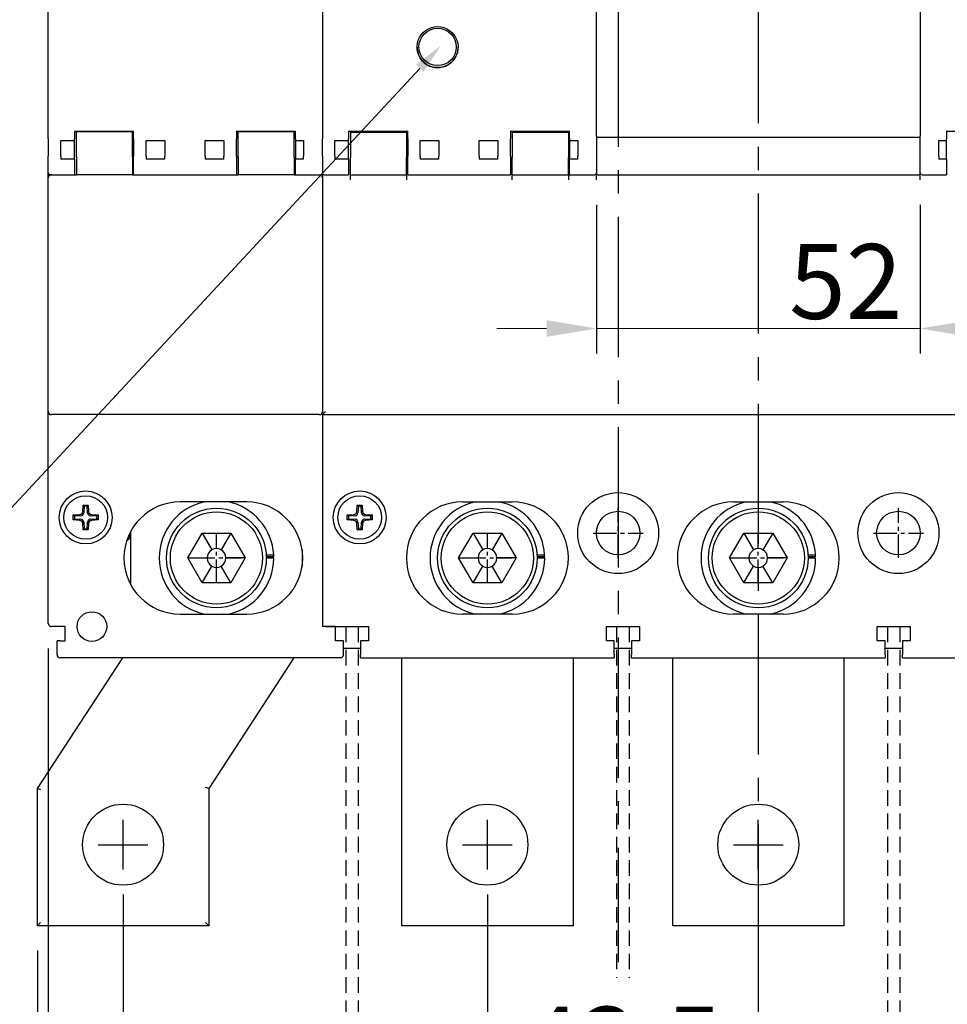
# Model space of a CAD drawing. Extents: x 9098 to 12830, y 4621 to 6464.
# Drawn here: x 9625 to 9774, y 5853 to 6011 of the extents above; entities that cross this region are included whole.
import ezdxf
from ezdxf import colors
from ezdxf.entities.mleader import LeaderData, LeaderLine
from ezdxf.math import Vec2, Vec3

# ---------------------------------------------------------------- set-up
doc = ezdxf.new("R2010")
doc.units = 0
doc.header["$MEASUREMENT"] = 0
doc.linetypes.add('CENTER2', pattern=[11.25, 7.5, -1.25, 1.25, -1.25])
doc.linetypes.add('DASHED2', pattern=[3.75, 2.5, -1.25])
doc.layers.get('0').update_dxf_attribs({"linetype": 'CONTINUOUS'})
doc.layers.get('DEFPOINTS').update_dxf_attribs({"linetype": 'CONTINUOUS'})
for name, color, linetype in [('CENTER', 1, 'CENTER2'), ('DIM', 3, 'CONTINUOUS'), ('極間隔板', 2, 'DASHED2')]:
    doc.layers.add(name, color=color, linetype=linetype)
doc.layers.add('可見 (ISO)', color=7, linetype='CONTINUOUS', lineweight=25)
doc.styles.add('Arial', font='arial.ttf')
doc.styles.add('ROMANS', font='romans')
doc.dimstyles.new('STANDARD$0', dxfattribs={"dimtxt": 2.5, "dimasz": 2, "dimexe": 1, "dimexo": 1, "dimgap": 1, "dimtad": 1, "dimdec": 4, "dimdsep": 46, "dimtxsty": 'ROMANS', "dimcen": -2, "dimdle": 0.1, "dimclrd": 2, "dimclre": 2, "dimclrt": 7, "dimadec": 0, "dimazin": 0, "dimtfac": 1, "dimtdec": 4, "dimtmove": 0, "dimatfit": 3, "dimfxl": 1, "dimtolj": 1, "dimarcsym": 0})

# ---------------------------------------------------------------- blocks, each defined once
blk = doc.blocks.new('*D118')
at = {"layer": 'DEFPOINTS', "color": 0, "transparency": 16777216}
for p in [(9718.04, 5985.22), (9770.04, 5985.22), (9770.04, 5961.37)]:
    blk.add_point(p, dxfattribs=at)
at = {"layer": 'DIM', "color": 0, "lineweight": -2, "transparency": 16777216}
for p, q in [((9718.04, 5981.22), (9718.04, 5957.37)), ((9770.04, 5981.22), (9770.04, 5957.37))]:
    blk.add_line(p, q, dxfattribs=at)
at = {"layer": 'DIM', "color": 0, "lineweight": 13, "transparency": 16777216}
for p, q in [((9710.04, 5961.37), (9702.04, 5961.37)), ((9718.04, 5961.37), (9770.04, 5961.37)), ((9778.04, 5961.37), (9786.04, 5961.37))]:
    blk.add_line(p, q, dxfattribs=at)
at = {"layer": 'DIM', "color": 0, "transparency": 16777216}
for points in [[(9710.04, 5962.71), (9710.04, 5960.04), (9718.04, 5961.37)], [(9778.04, 5962.71), (9778.04, 5960.04), (9770.04, 5961.37)]]:
    blk.add_solid(points, dxfattribs=at)
at = {"layer": 'DIM', "color": 0, "transparency": 16777216, "insert": (9758.08, 5968.92), "char_height": 12, "attachment_point": 5}
blk.add_mtext('\\A1;52', dxfattribs=at)
blk = doc.blocks.new('*D138')
at = {"layer": 'DEFPOINTS', "color": 0, "transparency": 16777216}
for p in [(9642.04, 5874.55), (9802.54, 5874.55), (9802.54, 5814.62)]:
    blk.add_point(p, dxfattribs=at)
at = {"layer": 'DIM', "color": 0, "lineweight": -2, "transparency": 16777216}
for p, q in [((9642.04, 5870.55), (9642.04, 5810.62)), ((9802.54, 5870.55), (9802.54, 5810.62))]:
    blk.add_line(p, q, dxfattribs=at)
at = {"layer": 'DIM', "color": 0, "lineweight": 13, "transparency": 16777216}
blk.add_line((9650.04, 5814.62), (9794.54, 5814.62), dxfattribs=at)
at = {"layer": 'DIM', "color": 0, "transparency": 16777216}
for points in [[(9650.04, 5815.96), (9650.04, 5813.29), (9642.04, 5814.62)], [(9794.54, 5815.96), (9794.54, 5813.29), (9802.54, 5814.62)]]:
    blk.add_solid(points, dxfattribs=at)
at = {"layer": 'DIM', "color": 0, "transparency": 16777216, "insert": (9722.29, 5824.62), "char_height": 12, "attachment_point": 5}
blk.add_mtext('\\A1;160.5', dxfattribs=at)
blk = doc.blocks.new('*D139')
at = {"layer": 'DEFPOINTS', "color": 0, "transparency": 16777216}
for p in [(9630.04, 5914.05), (9814.04, 5914.05), (9814.04, 5776.19)]:
    blk.add_point(p, dxfattribs=at)
at = {"layer": 'DIM', "color": 0, "lineweight": -2, "transparency": 16777216}
for p, q in [((9630.04, 5910.05), (9630.04, 5772.19)), ((9814.04, 5910.05), (9814.04, 5772.19))]:
    blk.add_line(p, q, dxfattribs=at)
at = {"layer": 'DIM', "color": 0, "lineweight": 13, "transparency": 16777216}
blk.add_line((9638.04, 5776.19), (9806.04, 5776.19), dxfattribs=at)
at = {"layer": 'DIM', "color": 0, "transparency": 16777216}
for points in [[(9638.04, 5777.52), (9638.04, 5774.86), (9630.04, 5776.19)], [(9806.04, 5777.52), (9806.04, 5774.86), (9814.04, 5776.19)]]:
    blk.add_solid(points, dxfattribs=at)
at = {"layer": 'DIM', "color": 0, "transparency": 16777216, "insert": (9722.04, 5786.19), "char_height": 12, "attachment_point": 5}
blk.add_mtext('\\A1;185', dxfattribs=at)
blk = doc.blocks.new('*D140')
at = {"layer": 'DEFPOINTS', "color": 0, "transparency": 16777216}
for p in [(9628.29, 5865.55), (9816.29, 5865.55), (9816.29, 5749.34)]:
    blk.add_point(p, dxfattribs=at)
at = {"layer": 'DIM', "color": 0, "lineweight": -2, "transparency": 16777216}
for p, q in [((9628.29, 5861.55), (9628.29, 5745.34)), ((9816.29, 5861.55), (9816.29, 5745.34))]:
    blk.add_line(p, q, dxfattribs=at)
at = {"layer": 'DIM', "color": 0, "lineweight": 13, "transparency": 16777216}
blk.add_line((9636.29, 5749.34), (9808.29, 5749.34), dxfattribs=at)
at = {"layer": 'DIM', "color": 0, "transparency": 16777216}
for points in [[(9636.29, 5750.67), (9636.29, 5748.01), (9628.29, 5749.34)], [(9808.29, 5750.67), (9808.29, 5748.01), (9816.29, 5749.34)]]:
    blk.add_solid(points, dxfattribs=at)
at = {"layer": 'DIM', "color": 0, "transparency": 16777216, "insert": (9722.29, 5759.34), "char_height": 12, "attachment_point": 5}
blk.add_mtext('\\A1;188', dxfattribs=at)
blk = doc.blocks.new('*D144')
at = {"layer": 'DEFPOINTS', "color": 0, "transparency": 16777216}
for p in [(9700.54, 5874.55), (9744.04, 5874.55), (9744.04, 5836.55)]:
    blk.add_point(p, dxfattribs=at)
at = {"layer": 'DIM', "color": 0, "lineweight": -2, "transparency": 16777216}
for p, q in [((9700.54, 5870.55), (9700.54, 5832.55)), ((9744.04, 5870.55), (9744.04, 5832.55))]:
    blk.add_line(p, q, dxfattribs=at)
at = {"layer": 'DIM', "color": 0, "lineweight": 13, "transparency": 16777216}
blk.add_line((9708.54, 5836.55), (9736.04, 5836.55), dxfattribs=at)
at = {"layer": 'DIM', "color": 0, "transparency": 16777216}
for points in [[(9708.54, 5837.88), (9708.54, 5835.22), (9700.54, 5836.55)], [(9736.04, 5837.88), (9736.04, 5835.22), (9744.04, 5836.55)]]:
    blk.add_solid(points, dxfattribs=at)
at = {"layer": 'DIM', "color": 0, "transparency": 16777216, "insert": (9722.29, 5846.55), "char_height": 12, "attachment_point": 5}
blk.add_mtext('\\A1;43.5', dxfattribs=at)

msp = doc.modelspace()

# ---------------------------------------------------------------- linework, layer by layer
at = {"linetype": 'Continuous'}
msp.add_circle((9637.03978157, 5913.55149552), 2.375, dxfattribs=at)
at = {"layer": 'CENTER', "linetype": 'CENTER2', "ltscale": 3}
for p, q in [((9721.53554506, 6283.04674869), (9721.53554506, 5859.69658313)), ((9744.03978157, 6253.04674869), (9744.03978157, 5859.69658313))]:
    msp.add_line(p, q, dxfattribs=at)
at = {"layer": 'CENTER', "ltscale": 0.5}
for p, q in [((9721.53978157, 5924.55149552), (9721.53978157, 5932.55149552)), ((9766.53978157, 5924.55149552), (9766.53978157, 5932.55149552)), ((9657.03978157, 5920.55149552), (9657.03978157, 5928.55149552)), ((9700.53978157, 5920.55149552), (9700.53978157, 5928.55149552)), ((9717.53978157, 5928.55149552), (9725.53978157, 5928.55149552)), ((9744.03978157, 5920.55149552), (9744.03978157, 5928.55149552)), ((9762.53978157, 5928.55149552), (9770.53978157, 5928.55149552)), ((9653.03978157, 5924.55149552), (9661.03978157, 5924.55149552)), ((9696.53978157, 5924.55149552), (9704.53978157, 5924.55149552)), ((9740.03978157, 5924.55149552), (9748.03978157, 5924.55149552))]:
    msp.add_line(p, q, dxfattribs=at)
at = {"layer": 'DIM'}
for p, q in [((9642.03978157, 5874.55149552), (9642.03978157, 5882.55149552)), ((9700.53978157, 5874.55149552), (9700.53978157, 5882.55149552)), ((9744.03978157, 5874.55149552), (9744.03978157, 5882.55149552)), ((9638.03978157, 5878.55149552), (9646.03978157, 5878.55149552)), ((9696.53978157, 5878.55149552), (9704.53978157, 5878.55149552)), ((9740.03978157, 5878.55149552), (9748.03978157, 5878.55149552))]:
    msp.add_line(p, q, dxfattribs=at)
at = {"layer": '可見 (ISO)'}
for p, q in [((9630.03978157, 5991.7882621), (9630.03978157, 6101.66409331)), ((9674.03978157, 6101.66409331), (9674.03978157, 5991.7882621)), ((9718.03978157, 5992.25149552), (9718.03978157, 6081.85149552)), ((9770.03978157, 6081.85149552), (9770.03978157, 5992.25149552)), ((9634.23978157, 5993.05149552), (9634.23978157, 5991.81471528)), ((9634.23978157, 5993.05149552), (9643.73978157, 5993.05149552)), ((9634.53978157, 5992.95149552), (9634.53978157, 5993.05149552)), ((9643.53978157, 5992.95149552), (9634.53978157, 5992.95149552)), ((9634.53978157, 5988.85149552), (9634.53978157, 5992.95149552)), ((9643.53978157, 5992.95149552), (9643.53978157, 5993.05149552)), ((9643.53978157, 5988.85149552), (9643.53978157, 5992.95149552)), ((9643.73978157, 5991.81471528), (9643.73978157, 5993.05149552)), ((9660.23978157, 5993.05149552), (9660.23978157, 5991.81471528)), ((9660.23978157, 5993.05149552), (9669.73978157, 5993.05149552)), ((9660.53978157, 5992.95149552), (9660.53978157, 5993.05149552)), ((9669.53978157, 5992.95149552), (9660.53978157, 5992.95149552)), ((9660.53978157, 5988.85149552), (9660.53978157, 5992.95149552)), ((9669.53978157, 5992.95149552), (9669.53978157, 5993.05149552)), ((9669.53978157, 5988.85149552), (9669.53978157, 5992.95149552)), ((9669.73978157, 5991.81471528), (9669.73978157, 5993.05149552)), ((9678.23978157, 5993.03873492), (9678.23978157, 5991.80309187)), ((9678.23978157, 5993.03873492), (9687.73978157, 5993.03873492)), ((9678.53978157, 5993.03873492), (9678.53978157, 5992.90149552)), ((9678.53978157, 5992.90149552), (9687.53978157, 5992.90149552)), ((9678.53978157, 5992.90149552), (9678.53978157, 5988.80149552)), ((9687.53978157, 5993.03873492), (9687.53978157, 5992.90149552)), ((9687.53978157, 5992.90149552), (9687.53978157, 5988.80149552)), ((9687.73978157, 5991.80309187), (9687.73978157, 5993.03873492)), ((9704.23978157, 5993.03873492), (9704.23978157, 5991.80309187)), ((9704.23978157, 5993.03873492), (9713.73978157, 5993.03873492)), ((9704.53978157, 5993.03873492), (9704.53978157, 5992.90149552)), ((9704.53978157, 5992.90149552), (9713.53978157, 5992.90149552)), ((9704.53978157, 5992.90149552), (9704.53978157, 5988.80149552)), ((9713.53978157, 5993.03873492), (9713.53978157, 5992.90149552)), ((9713.53978157, 5992.90149552), (9713.53978157, 5988.80149552)), ((9713.73978157, 5991.80309187), (9713.73978157, 5993.03873492)), ((9774.23978157, 5993.03884745), (9774.23978157, 5991.80319433)), ((9774.23978157, 5993.03884745), (9783.73978157, 5993.03884745)), ((9630.03978157, 5991.7882621), (9630.03978157, 5989.05149552)), ((9632.03978157, 5989.05149552), (9632.03978157, 5991.55149552)), ((9632.03978157, 5991.55149552), (9634.23978157, 5991.55149552)), ((9634.23978157, 5991.66866284), (9634.23978157, 5991.81471528)), ((9634.23978157, 5991.55149552), (9634.23978157, 5991.66866284)), ((9634.23978157, 5988.55149552), (9634.23978157, 5991.55149552)), ((9643.73978157, 5991.81471528), (9643.73978157, 5991.66866284)), ((9643.73978157, 5991.66866284), (9643.73978157, 5989.05149552)), ((9645.73978157, 5989.05149552), (9645.73978157, 5991.55149552)), ((9645.73978157, 5991.55149552), (9648.73978157, 5991.55149552)), ((9648.73978157, 5991.55149552), (9648.73978157, 5989.05149552)), ((9655.23978157, 5989.05149552), (9655.23978157, 5991.55149552)), ((9655.23978157, 5991.55149552), (9658.23978157, 5991.55149552)), ((9658.23978157, 5991.55149552), (9658.23978157, 5989.05149552)), ((9660.23978157, 5991.66866284), (9660.23978157, 5991.81471528)), ((9660.23978157, 5989.05149552), (9660.23978157, 5991.66866284)), ((9669.73978157, 5991.81471528), (9669.73978157, 5991.66866284)), ((9669.73978157, 5991.66866284), (9669.73978157, 5991.55149552)), ((9669.73978157, 5991.55149552), (9669.73978157, 5988.55149552)), ((9669.73978157, 5991.55149552), (9671.03978157, 5991.55149552)), ((9671.03978157, 5991.55149552), (9671.03978157, 5989.05149552)), ((9674.03978157, 5989.05149552), (9674.03978157, 5991.7882621)), ((9676.03978157, 5989.03995115), (9676.03978157, 5991.5399396)), ((9676.03978157, 5991.5399396), (9678.23978157, 5991.5399396)), ((9678.23978157, 5991.65710638), (9678.23978157, 5991.80309187)), ((9678.23978157, 5991.5399396), (9678.23978157, 5991.65710638)), ((9678.23978157, 5988.55150245), (9678.23978157, 5991.5399396)), ((9687.73978157, 5991.80309187), (9687.73978157, 5991.65710638)), ((9687.73978157, 5991.65710638), (9687.73978157, 5989.03995115)), ((9689.73978157, 5989.03995115), (9689.73978157, 5991.5399396)), ((9689.73978157, 5991.5399396), (9692.73978157, 5991.5399396)), ((9692.73978157, 5991.5399396), (9692.73978157, 5989.03995115)), ((9699.23978157, 5989.03995115), (9699.23978157, 5991.5399396)), ((9699.23978157, 5991.5399396), (9702.23978157, 5991.5399396)), ((9702.23978157, 5991.5399396), (9702.23978157, 5989.03995115)), ((9704.23978157, 5991.65710638), (9704.23978157, 5991.80309187)), ((9704.23978157, 5989.03995115), (9704.23978157, 5991.65710638)), ((9713.73978157, 5991.80309187), (9713.73978157, 5991.65710638)), ((9713.73978157, 5991.65710638), (9713.73978157, 5991.5399396)), ((9713.73978157, 5991.5399396), (9713.73978157, 5988.55150245)), ((9713.73978157, 5991.5399396), (9715.03978157, 5991.5399396)), ((9715.03978157, 5991.5399396), (9715.03978157, 5989.03995115)), ((9718.03978157, 5992.25149552), (9718.03978157, 5992.08474083)), ((9718.03978157, 5992.08474083), (9718.03978157, 5986.25149552)), ((9718.23978157, 5992.05149552), (9769.83978157, 5992.05149552)), ((9770.03978157, 5992.08501433), (9770.03978157, 5992.25149552)), ((9770.03978157, 5986.25149552), (9770.03978157, 5992.08501433)), ((9773.03978157, 5989.0400528), (9773.03978157, 5991.54004146)), ((9773.03978157, 5991.54004146), (9774.23978157, 5991.54004146)), ((9774.23978157, 5991.65720825), (9774.23978157, 5991.80319433)), ((9774.23978157, 5991.54004146), (9774.23978157, 5991.65720825)), ((9774.23978157, 5988.55150233), (9774.23978157, 5991.54004146)), ((9630.03978157, 5986.35149552), (9630.03978157, 5989.05149552)), ((9632.03978157, 5989.05149552), (9632.03978157, 5988.55149552)), ((9634.23978157, 5988.55149552), (9632.03978157, 5988.55149552)), ((9634.23978157, 5988.55149552), (9634.23978157, 5986.05149552)), ((9634.53978157, 5988.85149552), (9634.53978157, 5986.05149552)), ((9643.53978157, 5988.85149552), (9643.53978157, 5986.05149552)), ((9643.73978157, 5986.05149552), (9643.73978157, 5989.05149552)), ((9645.73978157, 5989.05149552), (9645.73978157, 5988.55149552)), ((9648.73978157, 5988.55149552), (9645.73978157, 5988.55149552)), ((9648.73978157, 5988.55149552), (9648.73978157, 5989.05149552)), ((9655.23978157, 5989.05149552), (9655.23978157, 5988.55149552)), ((9658.23978157, 5988.55149552), (9655.23978157, 5988.55149552)), ((9658.23978157, 5988.55149552), (9658.23978157, 5989.05149552)), ((9660.23978157, 5989.05149552), (9660.23978157, 5986.05149552)), ((9660.53978157, 5988.85149552), (9660.53978157, 5986.05149552)), ((9669.53978157, 5988.85149552), (9669.53978157, 5986.05149552)), ((9671.03978157, 5988.55149552), (9669.73978157, 5988.55149552)), ((9669.73978157, 5986.05149552), (9669.73978157, 5988.55149552)), ((9671.03978157, 5988.55149552), (9671.03978157, 5989.05149552)), ((9674.03978157, 5989.05149552), (9674.03978157, 5986.35149552)), ((9676.03978157, 5989.03995115), (9676.03978157, 5988.54008098)), ((9678.23978157, 5988.54008098), (9676.03978157, 5988.54008098)), ((9678.23978157, 5988.55150245), (9678.23978157, 5988.54008098)), ((9678.23978157, 5988.54008098), (9678.23978157, 5986.04906877)), ((9678.53978157, 5986.05149552), (9678.53978157, 5988.80149552)), ((9687.53978157, 5986.05149552), (9687.53978157, 5988.80149552)), ((9687.73978157, 5986.04906877), (9687.73978157, 5989.03995115)), ((9689.73978157, 5989.03995115), (9689.73978157, 5988.54008098)), ((9692.73978157, 5988.54008098), (9689.73978157, 5988.54008098)), ((9692.73978157, 5988.54008098), (9692.73978157, 5989.03995115)), ((9699.23978157, 5989.03995115), (9699.23978157, 5988.54008098)), ((9702.23978157, 5988.54008098), (9699.23978157, 5988.54008098)), ((9702.23978157, 5988.54008098), (9702.23978157, 5989.03995115)), ((9704.23978157, 5989.03995115), (9704.23978157, 5986.04906877)), ((9704.53978157, 5986.05149552), (9704.53978157, 5988.80149552)), ((9713.53978157, 5986.05149552), (9713.53978157, 5988.80149552)), ((9713.73978157, 5988.54008098), (9713.73978157, 5988.55150245)), ((9715.03978157, 5988.54008098), (9713.73978157, 5988.54008098)), ((9713.73978157, 5986.04906877), (9713.73978157, 5988.54008098)), ((9715.03978157, 5988.54008098), (9715.03978157, 5989.03995115)), ((9773.03978157, 5989.0400528), (9773.03978157, 5988.54018147)), ((9774.23978157, 5988.54018147), (9773.03978157, 5988.54018147)), ((9774.23978157, 5988.55150233), (9774.23978157, 5988.54018147)), ((9774.23978157, 5988.54018147), (9774.23978157, 5986.04909011)), ((9630.03978157, 5985.55149552), (9630.03978157, 5986.35149552)), ((9674.03978157, 5986.34906877), (9674.03978157, 5986.35149552)), ((9674.03978157, 5986.34906877), (9674.03978157, 5985.69447292)), ((9718.03978157, 5985.2230684), (9718.03978157, 5986.25149552)), ((9770.03978157, 5985.2230684), (9770.03978157, 5986.25149552)), ((9630.03978157, 5948.05149552), (9630.03978157, 5985.55149552)), ((9630.33978157, 5986.05149552), (9634.23978157, 5986.05149552)), ((9634.23978157, 5986.05149552), (9634.53978157, 5986.05149552)), ((9643.53978157, 5986.05149552), (9634.53978157, 5986.05149552)), ((9643.53978157, 5986.05149552), (9643.73978157, 5986.05149552)), ((9643.73978157, 5986.05149552), (9660.23978157, 5986.05149552)), ((9660.23978157, 5986.05149552), (9660.53978157, 5986.05149552)), ((9669.53978157, 5986.05149552), (9660.53978157, 5986.05149552)), ((9669.53978157, 5986.05149552), (9669.73978157, 5986.05149552)), ((9669.73978157, 5986.05149552), (9673.73978157, 5986.05149552)), ((9674.03978157, 5985.55149552), (9674.03978157, 5985.69447292)), ((9674.03978157, 5985.55149552), (9674.03978157, 5948.05149552)), ((9674.03978157, 5985.2230684), (9674.03978157, 5947.55149552)), ((9674.33978157, 5986.04906877), (9678.23978157, 5986.04906877)), ((9678.53978157, 5985.2230684), (9678.53978157, 5986.05149552)), ((9678.53978157, 5986.05149552), (9687.53978157, 5986.05149552)), ((9687.53978157, 5986.05149552), (9687.53978157, 5985.2230684)), ((9687.73978157, 5986.04906877), (9704.23978157, 5986.04906877)), ((9704.53978157, 5985.2230684), (9704.53978157, 5986.05149552)), ((9704.53978157, 5986.05149552), (9713.53978157, 5986.05149552)), ((9713.53978157, 5986.05149552), (9713.53978157, 5985.2230684)), ((9713.73978157, 5986.04906877), (9717.73978157, 5986.04906877)), ((9718.23978157, 5986.05149552), (9769.83978157, 5986.05149552)), ((9770.33978157, 5986.04909011), (9774.23978157, 5986.04909011)), ((9630.03978157, 5914.05149552), (9630.03978157, 5948.05149552)), ((9673.53978157, 5947.55149552), (9630.53978157, 5947.55149552)), ((9674.53978157, 5948.05149552), (9674.03978157, 5947.55149552)), ((9674.03978157, 5947.55149552), (9674.03978157, 5913.55149552)), ((9674.03978157, 5947.55149552), (9674.03978157, 5913.55149552)), ((9674.03978157, 5947.55149552), (9813.53978157, 5947.55149552)), ((9635.5687729, 5931.9863654), (9635.63978157, 5933.05149552)), ((9635.63978157, 5933.05149552), (9636.43978157, 5933.05149552)), ((9635.63978157, 5933.05149552), (9635.81985221, 5932.85902046)), ((9635.81985221, 5932.85902046), (9635.74961881, 5931.80551948)), ((9636.25971093, 5932.85902046), (9635.81985221, 5932.85902046)), ((9636.43978157, 5933.05149552), (9636.25971093, 5932.85902046)), ((9636.32994433, 5931.80551948), (9636.25971093, 5932.85902046)), ((9636.43978157, 5933.05149552), (9636.51079025, 5931.9863654)), ((9661.88978157, 5933.55149552), (9651.18978157, 5933.55149552)), ((9679.5687729, 5931.9863654), (9679.63978157, 5933.05149552)), ((9679.63978157, 5933.05149552), (9680.43978157, 5933.05149552)), ((9679.63978157, 5933.05149552), (9679.81985221, 5932.85902046)), ((9679.81985221, 5932.85902046), (9679.74961881, 5931.80551948)), ((9680.25971093, 5932.85902046), (9679.81985221, 5932.85902046)), ((9680.43978157, 5933.05149552), (9680.25971093, 5932.85902046)), ((9680.32994433, 5931.80551948), (9680.25971093, 5932.85902046)), ((9680.43978157, 5933.05149552), (9680.51079025, 5931.9863654)), ((9696.53978157, 5933.55149552), (9704.53978157, 5933.55149552)), ((9740.03978157, 5933.55149552), (9748.03978157, 5933.55149552)), ((9634.03978157, 5931.45149552), (9635.1049117, 5931.5225042)), ((9634.03978157, 5930.65149552), (9634.03978157, 5931.45149552)), ((9634.03978157, 5931.45149552), (9634.23225663, 5931.27142488)), ((9635.28575761, 5931.34165828), (9634.23225663, 5931.27142488)), ((9634.23225663, 5931.27142488), (9634.23225663, 5930.83156616)), ((9637.84730651, 5931.27142488), (9636.79380553, 5931.34165828)), ((9636.97465145, 5931.5225042), (9638.03978157, 5931.45149552)), ((9638.03978157, 5931.45149552), (9637.84730651, 5931.27142488)), ((9637.84730651, 5930.83156616), (9637.84730651, 5931.27142488)), ((9638.03978157, 5931.45149552), (9638.03978157, 5930.65149552)), ((9678.03978157, 5931.45149552), (9679.1049117, 5931.5225042)), ((9678.03978157, 5930.65149552), (9678.03978157, 5931.45149552)), ((9678.03978157, 5931.45149552), (9678.23225663, 5931.27142488)), ((9679.28575761, 5931.34165828), (9678.23225663, 5931.27142488)), ((9678.23225663, 5931.27142488), (9678.23225663, 5930.83156616)), ((9681.84730651, 5931.27142488), (9680.79380553, 5931.34165828)), ((9680.97465145, 5931.5225042), (9682.03978157, 5931.45149552)), ((9682.03978157, 5931.45149552), (9681.84730651, 5931.27142488)), ((9681.84730651, 5930.83156616), (9681.84730651, 5931.27142488)), ((9682.03978157, 5931.45149552), (9682.03978157, 5930.65149552)), ((9634.03978157, 5930.65149552), (9634.23225663, 5930.83156616)), ((9635.1049117, 5930.58048685), (9634.03978157, 5930.65149552)), ((9634.23225663, 5930.83156616), (9635.28575761, 5930.76133276)), ((9635.63978157, 5929.05149552), (9635.5687729, 5930.11662565)), ((9635.74961881, 5930.29747156), (9635.81985221, 5929.24397058)), ((9636.25971093, 5929.24397058), (9636.32994433, 5930.29747156)), ((9636.51079025, 5930.11662565), (9636.43978157, 5929.05149552)), ((9636.79380553, 5930.76133276), (9637.84730651, 5930.83156616)), ((9638.03978157, 5930.65149552), (9636.97465145, 5930.58048685)), ((9638.03978157, 5930.65149552), (9637.84730651, 5930.83156616)), ((9678.03978157, 5930.65149552), (9678.23225663, 5930.83156616)), ((9679.1049117, 5930.58048685), (9678.03978157, 5930.65149552)), ((9678.23225663, 5930.83156616), (9679.28575761, 5930.76133276)), ((9679.63978157, 5929.05149552), (9679.5687729, 5930.11662565)), ((9679.74961881, 5930.29747156), (9679.81985221, 5929.24397058)), ((9680.25971093, 5929.24397058), (9680.32994433, 5930.29747156)), ((9680.51079025, 5930.11662565), (9680.43978157, 5929.05149552)), ((9680.79380553, 5930.76133276), (9681.84730651, 5930.83156616)), ((9682.03978157, 5930.65149552), (9680.97465145, 5930.58048685)), ((9682.03978157, 5930.65149552), (9681.84730651, 5930.83156616)), ((9635.63978157, 5929.05149552), (9635.81985221, 5929.24397058)), ((9636.43978157, 5929.05149552), (9635.63978157, 5929.05149552)), ((9635.81985221, 5929.24397058), (9636.25971093, 5929.24397058)), ((9636.43978157, 5929.05149552), (9636.25971093, 5929.24397058)), ((9643.03978157, 5928.36954476), (9643.03978157, 5927.62292409)), ((9643.28978157, 5920.23988329), (9643.28978157, 5928.86310775)), ((9652.42097942, 5924.55149552), (9654.73038049, 5928.55149552)), ((9654.73038049, 5928.55149552), (9659.34918265, 5928.55149552)), ((9654.73038054, 5928.55149558), (9656.28978154, 5925.8505336)), ((9659.34918261, 5928.55149558), (9657.7897816, 5925.8505336)), ((9659.34918265, 5928.55149552), (9661.65858372, 5924.55149552)), ((9679.63978157, 5929.05149552), (9679.81985221, 5929.24397058)), ((9680.43978157, 5929.05149552), (9679.63978157, 5929.05149552)), ((9679.81985221, 5929.24397058), (9680.25971093, 5929.24397058)), ((9680.43978157, 5929.05149552), (9680.25971093, 5929.24397058)), ((9695.92097942, 5924.55149552), (9698.23038049, 5928.55149552)), ((9698.23038049, 5928.55149552), (9702.84918265, 5928.55149552)), ((9698.23038054, 5928.55149558), (9699.78978154, 5925.8505336)), ((9702.84918261, 5928.55149558), (9701.2897816, 5925.8505336)), ((9702.84918265, 5928.55149552), (9705.15858372, 5924.55149552)), ((9739.42097942, 5924.55149552), (9741.73038049, 5928.55149552)), ((9741.73038049, 5928.55149552), (9746.34918265, 5928.55149552)), ((9741.73038054, 5928.55149558), (9743.28978154, 5925.8505336)), ((9746.34918261, 5928.55149558), (9744.7897816, 5925.8505336)), ((9746.34918265, 5928.55149552), (9748.65858372, 5924.55149552)), ((9643.03978157, 5927.62292409), (9642.60354714, 5927.24900886)), ((9654.73038049, 5920.55149552), (9652.42097942, 5924.55149552)), ((9652.4209795, 5924.55149552), (9655.53978151, 5924.55149552)), ((9661.65858364, 5924.55149552), (9658.53978163, 5924.55149552)), ((9661.65858372, 5924.55149552), (9659.34918265, 5920.55149552)), ((9665.02414128, 5925.05149552), (9666.22618457, 5925.05149552)), ((9666.2376074, 5924.75149552), (9665.03728118, 5924.75149552)), ((9666.23978087, 5924.54790839), (9665.03978077, 5924.54790839)), ((9670.78978157, 5925.88940434), (9670.78978157, 5923.21358671)), ((9698.23038049, 5920.55149552), (9695.92097942, 5924.55149552)), ((9695.9209795, 5924.55149552), (9699.03978151, 5924.55149552)), ((9705.15858364, 5924.55149552), (9702.03978163, 5924.55149552)), ((9705.15858372, 5924.55149552), (9702.84918265, 5920.55149552)), ((9708.52414128, 5925.05149552), (9709.72618457, 5925.05149552)), ((9709.7376074, 5924.75149552), (9708.53728118, 5924.75149552)), ((9709.73978087, 5924.54790839), (9708.53978077, 5924.54790839)), ((9741.73038049, 5920.55149552), (9739.42097942, 5924.55149552)), ((9739.4209795, 5924.55149552), (9742.53978151, 5924.55149552)), ((9748.65858364, 5924.55149552), (9745.53978163, 5924.55149552)), ((9748.65858372, 5924.55149552), (9746.34918265, 5920.55149552)), ((9752.02414128, 5925.05149552), (9753.22618457, 5925.05149552)), ((9753.2376074, 5924.75149552), (9752.03728118, 5924.75149552)), ((9753.23978087, 5924.54790839), (9752.03978077, 5924.54790839)), ((9654.73038054, 5920.55149546), (9656.28978154, 5923.25245744)), ((9659.34918261, 5920.55149546), (9657.7897816, 5923.25245744)), ((9698.23038054, 5920.55149546), (9699.78978154, 5923.25245744)), ((9702.84918261, 5920.55149546), (9701.2897816, 5923.25245744)), ((9741.73038054, 5920.55149546), (9743.28978154, 5923.25245744)), ((9746.34918261, 5920.55149546), (9744.7897816, 5923.25245744)), ((9659.34918265, 5920.55149552), (9654.73038049, 5920.55149552)), ((9702.84918265, 5920.55149552), (9698.23038049, 5920.55149552)), ((9746.34918265, 5920.55149552), (9741.73038049, 5920.55149552)), ((9651.18978157, 5915.55149552), (9661.88978157, 5915.55149552)), ((9704.53978157, 5915.55149552), (9696.53978157, 5915.55149552)), ((9748.03978157, 5915.55149552), (9740.03978157, 5915.55149552)), ((9632.73978157, 5913.55149552), (9630.53978157, 5913.55149552)), ((9632.73978157, 5911.25149552), (9632.73978157, 5913.55149552)), ((9676.13978157, 5913.55149552), (9674.03978157, 5913.55149552)), ((9674.53978157, 5913.55149552), (9681.43978157, 5913.55149552)), ((9676.13978157, 5911.25149552), (9676.13978157, 5913.55149552)), ((9681.43978157, 5913.55149552), (9681.43978157, 5911.25149552)), ((9719.63978157, 5911.25149552), (9719.63978157, 5913.55149552)), ((9719.63978157, 5913.55149552), (9724.93978157, 5913.55149552)), ((9724.93978157, 5913.55149552), (9724.93978157, 5911.25149552)), ((9763.13978157, 5911.25149552), (9763.13978157, 5913.55149552)), ((9763.13978157, 5913.55149552), (9768.43978157, 5913.55149552)), ((9768.43978157, 5913.55149552), (9768.43978157, 5911.25149552)), ((9631.93978157, 5911.25149552), (9631.43978157, 5911.25149552)), ((9631.43978157, 5909.05149552), (9631.43978157, 5911.25149552)), ((9631.93978157, 5911.25149552), (9632.73978157, 5911.25149552)), ((9677.43978157, 5911.25149552), (9676.13978157, 5911.25149552)), ((9677.43978157, 5909.05149552), (9677.43978157, 5911.25149552)), ((9681.43978157, 5911.25149552), (9680.18978157, 5911.25149552)), ((9680.18978157, 5911.25149552), (9680.18978157, 5909.05149552)), ((9720.88978157, 5911.25149552), (9719.63978157, 5911.25149552)), ((9720.88978157, 5909.05149552), (9720.88978157, 5911.25149552)), ((9724.93978157, 5911.25149552), (9723.68978157, 5911.25149552)), ((9723.68978157, 5911.25149552), (9723.68978157, 5909.05149552)), ((9764.38978157, 5911.25149552), (9763.13978157, 5911.25149552)), ((9764.38978157, 5909.05149552), (9764.38978157, 5911.25149552)), ((9768.43978157, 5911.25149552), (9767.18978157, 5911.25149552)), ((9767.18978157, 5911.25149552), (9767.18978157, 5909.05149552)), ((9680.18978157, 5910.05149552), (9677.43978157, 5910.05149552)), ((9680.18978157, 5908.55149552), (9680.18978157, 5909.05149552)), ((9723.68978157, 5910.05149552), (9720.88978157, 5910.05149552)), ((9720.88978157, 5909.05149552), (9720.88978157, 5908.55149552)), ((9723.68978157, 5908.55149552), (9723.68978157, 5909.05149552)), ((9767.18978157, 5910.05149552), (9764.38978157, 5910.05149552)), ((9764.38978157, 5909.05149552), (9764.38978157, 5908.55149552)), ((9767.18978157, 5908.55149552), (9767.18978157, 5909.05149552)), ((9628.28978157, 5887.55149552), (9641.98543374, 5908.55149552)), ((9676.93978157, 5908.55149552), (9631.93978157, 5908.55149552)), ((9669.48543374, 5908.55149552), (9655.78978157, 5887.55149552)), ((9680.18978157, 5908.55149552), (9720.88978157, 5908.55149552)), ((9686.78978157, 5865.55149552), (9686.78978157, 5908.55149552)), ((9714.28978157, 5908.55149552), (9714.28978157, 5865.55149552)), ((9723.68978157, 5908.55149552), (9764.38978157, 5908.55149552)), ((9730.28978157, 5865.55149552), (9730.28978157, 5908.55149552)), ((9757.78978157, 5908.55149552), (9757.78978157, 5865.55149552)), ((9767.18978157, 5908.55149552), (9812.13978157, 5908.55149552)), ((9628.28978157, 5865.55149552), (9628.28978157, 5887.55149552)), ((9628.28978157, 5887.55149552), (9628.78978157, 5887.40286017)), ((9655.78978157, 5887.55149552), (9655.28978157, 5887.70013087)), ((9655.78978157, 5887.55149552), (9655.78978157, 5865.55149552)), ((9628.28978157, 5865.55149552), (9628.78978157, 5866.05149552)), ((9655.78978157, 5865.55149552), (9628.28978157, 5865.55149552)), ((9655.78978157, 5865.55149552), (9655.28978157, 5866.05149552)), ((9714.28978157, 5865.55149552), (9686.78978157, 5865.55149552)), ((9757.78978157, 5865.55149552), (9730.28978157, 5865.55149552))]:
    msp.add_line(p, q, dxfattribs=at)
at = {"layer": '可見 (ISO)', "flags": 128}
for points in [[(9692.53978181, 6009.82646875), (9693.03870964, 6009.78772353), (9693.53970933, 6009.67100446), (9694.01963401, 6009.47589265), (9694.45890474, 6009.21035003), (9694.84182882, 6008.89142668), (9695.16853619, 6008.52085601), (9695.44349957, 6008.0943358), (9695.65113115, 6007.62696225), (9695.78230906, 6007.13649027), (9695.83763647, 6006.64449804), (9695.81832457, 6006.15830553), (9695.72403479, 6005.66517112), (9695.55360603, 6005.18520441), (9695.31021881, 6004.73820707), (9695.00781584, 6004.33963271), (9694.65616512, 6003.99865075), (9694.24385834, 6003.70521392), (9693.78290582, 6003.47352847), (9693.29010296, 6003.31782562), (9692.78749633, 6003.24026092), (9692.2920661, 6003.24026092), (9691.78945947, 6003.31782562), (9691.29665661, 6003.47352847), (9690.83570409, 6003.70521392), (9690.4233985, 6003.99865075), (9690.07174659, 6004.33963271), (9689.76934362, 6004.73820707), (9689.52595639, 6005.18520441), (9689.35552883, 6005.66517112), (9689.26123786, 6006.15830553), (9689.24192715, 6006.64449804), (9689.29725456, 6007.13649027), (9689.42843247, 6007.62696225), (9689.63606286, 6008.0943358), (9689.91102624, 6008.52085601), (9690.2377336, 6008.89142668), (9690.62065768, 6009.21035003), (9691.05992961, 6009.47589265), (9691.53985429, 6009.67100446), (9692.04085398, 6009.78772353), (9692.53978181, 6009.82646875)], [(9689.23978257, 6006.53152326), (9689.24676108, 6006.32450492), (9689.26734495, 6006.11467119), (9689.30162954, 6005.903703), (9689.34970427, 6005.69327892), (9689.4116621, 6005.48507991), (9689.48759484, 6005.28078691), (9689.57741785, 6005.08200578), (9689.68018103, 6004.88999562), (9689.79467201, 6004.70590831), (9689.91967487, 6004.53089692), (9690.05397844, 6004.36611452), (9690.19636798, 6004.21271419), (9690.34806299, 6004.06948669), (9690.51194596, 6003.93374439), (9690.6868844, 6003.80679285), (9690.87167788, 6003.69000196), (9691.06513071, 6003.58474042), (9691.26604366, 6003.4923793), (9691.47313762, 6003.41410263), (9691.68472934, 6003.3501617), (9691.89900327, 6003.30050882), (9692.11414623, 6003.26509987), (9692.32834387, 6003.24388837), (9692.53978181, 6003.2368278)], [(9692.53978181, 6003.2368278), (9692.75121856, 6003.24388837), (9692.96541619, 6003.26509987), (9693.18055916, 6003.30050882), (9693.39483428, 6003.3501617), (9693.60642481, 6003.41410263), (9693.81351996, 6003.4923793), (9694.01443172, 6003.58474042), (9694.20788574, 6003.69000196), (9694.39267921, 6003.80679285), (9694.56761646, 6003.93374439), (9694.73150063, 6004.06948669), (9694.88319445, 6004.21271419), (9695.02558517, 6004.36611452), (9695.15988874, 6004.53089692), (9695.28489161, 6004.70590831), (9695.39938259, 6004.88999562), (9695.50214577, 6005.08200578), (9695.59196758, 6005.28078691), (9695.66790152, 6005.48507991), (9695.72985935, 6005.69327892), (9695.77793407, 6005.903703), (9695.81221867, 6006.11467119), (9695.83280373, 6006.32450492), (9695.83977985, 6006.53152326)], [(9630.53978158, 5986.05149552), (9630.5099813, 5986.0506086), (9630.47960134, 5986.04786202), (9630.44880004, 5986.0431461), (9630.41775545, 5986.03637501), (9630.38666328, 5986.02747247), (9630.35573421, 5986.01639077), (9630.32519033, 5986.00310609), (9630.29526073, 5985.98762795), (9630.2661767, 5985.96999451), (9630.23816619, 5985.9502773), (9630.21144841, 5985.92858598), (9630.18622818, 5985.90504929), (9630.16269096, 5985.87982938), (9630.14099821, 5985.85311219), (9630.12128382, 5985.82510278), (9630.10365136, 5985.79601571), (9630.08817267, 5985.76608464), (9630.07488742, 5985.73554322), (9630.06380385, 5985.70461556), (9630.05490053, 5985.67352101), (9630.04812889, 5985.64247891), (9630.04341644, 5985.61167523), (9630.04067042, 5985.58129594), (9630.03978157, 5985.55149361)], [(9673.53978062, 5986.05149552), (9673.56958294, 5986.0506086), (9673.59996223, 5986.04786202), (9673.63076115, 5986.0431461), (9673.66180801, 5986.03637501), (9673.6928978, 5986.02747247), (9673.72383022, 5986.01639077), (9673.75437164, 5986.00310609), (9673.78430271, 5985.98762795), (9673.81338501, 5985.96999451), (9673.84139919, 5985.9502773), (9673.86811638, 5985.92858598), (9673.8933363, 5985.90504929), (9673.91687298, 5985.87982938), (9673.9385643, 5985.85311219), (9673.95828152, 5985.82510278), (9673.97591019, 5985.79601571), (9673.99138832, 5985.76608464), (9674.00467777, 5985.73554322), (9674.01575947, 5985.70461556), (9674.02466202, 5985.67352101), (9674.03143311, 5985.64247891), (9674.03614903, 5985.61167523), (9674.03889084, 5985.58129594), (9674.03978252, 5985.55149361)], [(9630.03978157, 5914.05149564), (9630.04067042, 5914.02169511), (9630.04341644, 5913.99131521), (9630.04812889, 5913.96051392), (9630.05490053, 5913.92946944), (9630.06380385, 5913.89837727), (9630.07488742, 5913.86744842), (9630.08817267, 5913.83690402), (9630.10365136, 5913.80697474), (9630.12128382, 5913.77789065), (9630.14099821, 5913.74988004), (9630.16269096, 5913.72316226), (9630.18622818, 5913.69794235), (9630.21144841, 5913.67440507), (9630.23816619, 5913.65271196), (9630.2661767, 5913.63299772), (9630.29526073, 5913.61536547), (9630.32519033, 5913.59988674), (9630.35573421, 5913.58660146), (9630.38666328, 5913.57551798), (9630.41775545, 5913.56661424), (9630.44880004, 5913.55984256), (9630.47960134, 5913.55513021), (9630.5099813, 5913.55238423), (9630.53978158, 5913.55149552)], [(9676.93978214, 5908.55149552), (9676.9695797, 5908.55238437), (9676.99996376, 5908.5551304), (9677.03076267, 5908.55984284), (9677.06180954, 5908.56661448), (9677.09289932, 5908.5755178), (9677.12382698, 5908.58660137), (9677.15437317, 5908.59988662), (9677.18430424, 5908.61536531), (9677.21338654, 5908.63299777), (9677.24139595, 5908.65271216), (9677.26811314, 5908.67440491), (9677.29333305, 5908.69794213), (9677.3168745, 5908.72316236), (9677.33856583, 5908.74988014), (9677.35827827, 5908.77789065), (9677.37591171, 5908.80697468), (9677.39138985, 5908.83690428), (9677.40467453, 5908.86744816), (9677.41576099, 5908.89837723), (9677.42466354, 5908.9294694), (9677.43143463, 5908.96051399), (9677.43614578, 5908.99131529), (9677.43889236, 5909.02169526), (9677.43977928, 5909.05149553)]]:
    msp.add_lwpolyline(points, dxfattribs=at)
at = {"layer": '可見 (ISO)'}
for centre, radius in [((9692.53978157, 6006.55149552), 3), ((9636.03978157, 5931.05149552), 4.25), ((9636.03978157, 5931.05149552), 3.5), ((9680.03978157, 5931.05149552), 4.25), ((9680.03978157, 5931.05149552), 3.5), ((9721.53978157, 5928.55149552), 6.5), ((9766.53978157, 5928.55149552), 6.5), ((9657.03978157, 5924.55149552), 8), ((9700.53978157, 5924.55149552), 8), ((9744.03978157, 5924.55149552), 8), ((9657.03978157, 5924.55149552), 7.4), ((9700.53978157, 5924.55149552), 7.4), ((9721.53978157, 5928.55149552), 3.5), ((9744.03978157, 5924.55149552), 7.4), ((9766.53978157, 5928.55149552), 3.5), ((9642.03978157, 5878.55149552), 6.5), ((9700.53978157, 5878.55149552), 6.5), ((9744.03978157, 5878.55149552), 6.5)]:
    msp.add_circle(centre, radius, dxfattribs=at)
for centre, radius, start, end in [((9718.23978157, 5992.25149552), 0.2, 180, 270), ((9769.83978157, 5992.25149552), 0.2, 270, 0), ((9630.33978157, 5986.35149552), 0.3, 180, 270), ((9673.73978157, 5986.35149552), 0.3, 270, 0), ((9674.33978157, 5986.34906877), 0.3, 180, 270), ((9717.73978157, 5986.34906877), 0.3, 270, 0), ((9718.23978157, 5986.25149552), 0.2, 180, 270), ((9769.83978157, 5986.25149552), 0.2, 270, 0), ((9770.33978157, 5986.34909011), 0.3, 180, 270), ((9630.53978157, 5948.05149552), 0.5, 180, 270), ((9673.53978157, 5948.05149552), 0.5, 270, 0), ((9651.18978157, 5924.55149552), 9, 90, 270), ((9657.03978157, 5924.55149552), 9.2, 101.9687455547, 258.0312544453), ((9657.03978157, 5924.55149552), 9.2, 3.115436016, 78.0312544453), ((9661.88978157, 5924.55149552), 9, 270, 90), ((9696.53978157, 5924.55149552), 9, 90, 270), ((9700.53978157, 5924.55149552), 9.2, 101.9687455547, 258.0312544453), ((9700.53978157, 5924.55149552), 9.2, 3.115436016, 78.0312544454), ((9704.53978157, 5924.55149552), 9, 270, 90), ((9740.03978157, 5924.55149552), 9, 90, 270), ((9744.03978157, 5924.55149552), 9.2, 101.9687455547, 258.0312544453), ((9744.03978157, 5924.55149552), 9.2, 3.115436016, 78.0312544454), ((9748.03978157, 5924.55149552), 9, 270, 90), ((9657.03978157, 5924.55149552), 1.5, 120, 180), ((9657.03978157, 5924.55149552), 1.5, 180, 240), ((9657.03978157, 5924.55149552), 1.5, 60, 120), ((9657.03978157, 5924.55149552), 1.5, 0, 60), ((9657.03978157, 5924.55149552), 1.5, 300, 0), ((9657.03978157, 5924.55149552), 9.2, 281.9687455547, 359.9776600481), ((9657.03978157, 5924.55149552), 9, 359.9771636048, 1.2733443614), ((9657.03978157, 5924.55149552), 9.2, 1.2456585516, 3.115436016), ((9700.53978157, 5924.55149552), 1.5, 120, 180), ((9700.53978157, 5924.55149552), 1.5, 180, 240), ((9700.53978157, 5924.55149552), 1.5, 60, 120), ((9700.53978157, 5924.55149552), 1.5, 0, 60), ((9700.53978157, 5924.55149552), 1.5, 300, 0), ((9700.53978157, 5924.55149552), 9.2, 281.9687455547, 359.9776600481), ((9700.53978157, 5924.55149552), 9, 359.9771636048, 1.2733443614), ((9700.53978157, 5924.55149552), 9.2, 1.2456585516, 3.115436016), ((9744.03978157, 5924.55149552), 1.5, 120, 180), ((9744.03978157, 5924.55149552), 1.5, 180, 240), ((9744.03978157, 5924.55149552), 1.5, 60, 120), ((9744.03978157, 5924.55149552), 1.5, 0, 60), ((9744.03978157, 5924.55149552), 1.5, 300, 0), ((9744.03978157, 5924.55149552), 9.2, 281.9687455547, 359.9776600481), ((9744.03978157, 5924.55149552), 9, 359.9771636048, 1.2733443614), ((9744.03978157, 5924.55149552), 9.2, 1.2456585516, 3.115436016), ((9657.03978157, 5924.55149552), 1.5, 240, 300), ((9700.53978157, 5924.55149552), 1.5, 240, 300), ((9744.03978157, 5924.55149552), 1.5, 240, 300), ((9631.93978157, 5909.05149552), 0.5, 180, 270)]:
    msp.add_arc(centre, radius, start, end, dxfattribs=at)
for centre, major_axis in [((9635.06819654, 5932.02308056), (0.35593443, -0.35593443)), ((9635.24904245, 5931.84223464), (0.35593443, -0.35593443)), ((9636.83052069, 5931.84223464), (-0.35593443, -0.35593443)), ((9637.01136661, 5932.02308056), (-0.35593443, -0.35593443)), ((9679.06819654, 5932.02308056), (0.35593443, -0.35593443)), ((9679.24904245, 5931.84223464), (0.35593443, -0.35593443)), ((9680.83052069, 5931.84223464), (-0.35593443, -0.35593443)), ((9681.01136661, 5932.02308056), (-0.35593443, -0.35593443)), ((9635.06819654, 5930.07991049), (0.35593443, 0.35593443)), ((9635.24904245, 5930.2607564), (0.35593443, 0.35593443)), ((9636.83052069, 5930.2607564), (-0.35593443, 0.35593443)), ((9637.01136661, 5930.07991049), (-0.35593443, 0.35593443)), ((9679.06819654, 5930.07991049), (0.35593443, 0.35593443)), ((9679.24904245, 5930.2607564), (0.35593443, 0.35593443)), ((9680.83052069, 5930.2607564), (-0.35593443, 0.35593443)), ((9681.01136661, 5930.07991049), (-0.35593443, 0.35593443))]:
    msp.add_ellipse(centre, major_axis=major_axis, ratio=0.993310447, start_param=5.5676801166, end_param=6.9986904978, dxfattribs=at)
at = {"layer": '極間隔板', "linetype": 'DASHED2'}
for p, q in [((9677.78978157, 5913.55149552), (9677.78978157, 5820.05276917)), ((9679.78978157, 5913.55149552), (9679.78978157, 5820.05276917)), ((9721.28978157, 5913.55149552), (9721.28978157, 5857.18118386)), ((9723.28978157, 5913.55149552), (9723.28978157, 5857.18118386)), ((9764.78978157, 5913.55149552), (9764.78978157, 5820.05276917)), ((9766.78978157, 5913.55149552), (9766.78978157, 5820.05276917))]:
    msp.add_line(p, q, dxfattribs=at)

# ---------------------------------------------------------------- dimensions: what is measured, and where the dimension line sits
at = {"layer": 'DIM'}
for base, p1, p2, override, picture, middle in [((9770.0397815709, 5961.3749767953), (9718.0397815709, 5985.2230683963), (9770.0397815709, 5985.2230683963), {"dimscale": 4, "dimtxt": 3, "dimdec": 8, "dimrnd": 0.01, "dimtxsty": 'Standard', "dimcen": -1, "dimdle": 0, "dimclrd": 0, "dimclre": 0, "dimclrt": 0, "dimtp": 0.1, "dimtfac": 0.5, "dimtdec": 8, "dimtmove": 2, "dimlwd": 13}, '*D118', (9758.0841442723, 5968.9213996812)), ((9744.0397815709, 5836.5489576817), (9700.5397815709, 5874.5514955211), (9744.0397815709, 5874.5514955211), {"dimscale": 4, "dimtxt": 3, "dimtad": 3, "dimdec": 8, "dimrnd": 0.01, "dimtxsty": 'Standard', "dimcen": -1, "dimdle": 0, "dimclrd": 0, "dimclre": 0, "dimclrt": 0, "dimtp": 0.1, "dimtfac": 0.5, "dimtdec": 8, "dimlwd": 13}, '*D144', (9722.2897815709, 5836.5489576817))]:
    dim = msp.add_linear_dim(base=base, p1=p1, p2=p2, dimstyle='STANDARD$0', override=override, dxfattribs=at)
    dim.commit()
    dim.dimension.update_dxf_attribs({"geometry": picture, "text_midpoint": middle, "dimtype": 160})
dim = msp.add_linear_dim(base=(9814.03978157, 5776.19128649), p1=(9630.03978157, 5914.05149564), p2=(9814.03978157, 5914.05149552), text='185', dimstyle='STANDARD$0', override={"dimscale": 4, "dimtxt": 3, "dimdec": 8, "dimrnd": 0.01, "dimtxsty": 'Standard', "dimcen": -1, "dimdle": 0, "dimclrd": 0, "dimclre": 0, "dimclrt": 0, "dimtp": 0.1, "dimtfac": 0.5, "dimtdec": 8, "dimtmove": 2, "dimlwd": 13}, dxfattribs=at)
dim.commit()
dim.dimension.update_dxf_attribs({"geometry": '*D139', "text_midpoint": (9722.03978157, 5786.19128649)})
for base, p1, p2, picture, middle in [((9802.5397815709, 5814.624460576), (9642.0397815709, 5874.5514955211), (9802.5397815709, 5874.5514955211), '*D138', (9722.2897815709, 5824.624460576)), ((9816.2897815709, 5749.339251477), (9628.2897815709, 5865.5514955211), (9816.2897815709, 5865.5514955211), '*D140', (9722.2897815709, 5759.339251477))]:
    dim = msp.add_linear_dim(base=base, p1=p1, p2=p2, dimstyle='STANDARD$0', override={"dimscale": 4, "dimtxt": 3, "dimdec": 8, "dimrnd": 0.01, "dimtxsty": 'Standard', "dimcen": -1, "dimdle": 0, "dimclrd": 0, "dimclre": 0, "dimclrt": 0, "dimtp": 0.1, "dimtfac": 0.5, "dimtdec": 8, "dimtmove": 2, "dimlwd": 13}, dxfattribs=at)
    dim.commit()
    dim.dimension.update_dxf_attribs({"geometry": picture, "text_midpoint": middle})

# ---------------------------------------------------------------- leaders
ml = msp.add_multileader_mtext('Standard', dxfattribs=at)
ml.set_content('', color=256, style='Arial')
ml.set_leader_properties()
ml.build(insert=Vec2(0, 0))
ml.multileader.update_dxf_attribs({"arrow_head_size": 5})
ctx = ml.context
ctx.base_point, ctx.char_height, ctx.arrow_head_size, ctx.landing_gap_size, ctx.plane_origin = Vec3(9503.61993256, 5892.54986599), 0.18, 5, 0.09, Vec3(9613.24597073, 5931.9533536)
ctx.text_align_type = 2
notes = []
notes.append((ctx, [(0, (1, 1, 0), (9586.81246275, 5892.54986599), (-1, 0), 83.01253019, [(0, [(9693.08404298, 6006.77236375)], 0, [])])]))
ctx.mtext.insert, ctx.mtext.alignment, ctx.mtext.flow_direction = Vec3(9503.70993256, 5892.63986599), 3, 5
for ctx, leaders in notes:
    for number, flags, end, landing, length, lines in leaders:
        leader = LeaderData()
        leader.index, (leader.has_last_leader_line, leader.has_dogleg_vector, leader.attachment_direction) = number, flags
        leader.last_leader_point, leader.dogleg_vector, leader.dogleg_length = Vec3(end), Vec3(landing), length
        for number, points, colour, breaks in lines:
            line = LeaderLine()
            line.index, line.vertices, line.color, line.breaks = number, Vec3.list(points), colors.encode_raw_color(colour), breaks
            leader.lines.append(line)
        ctx.leaders.append(leader)

doc.saveas('drawing.dxf')
